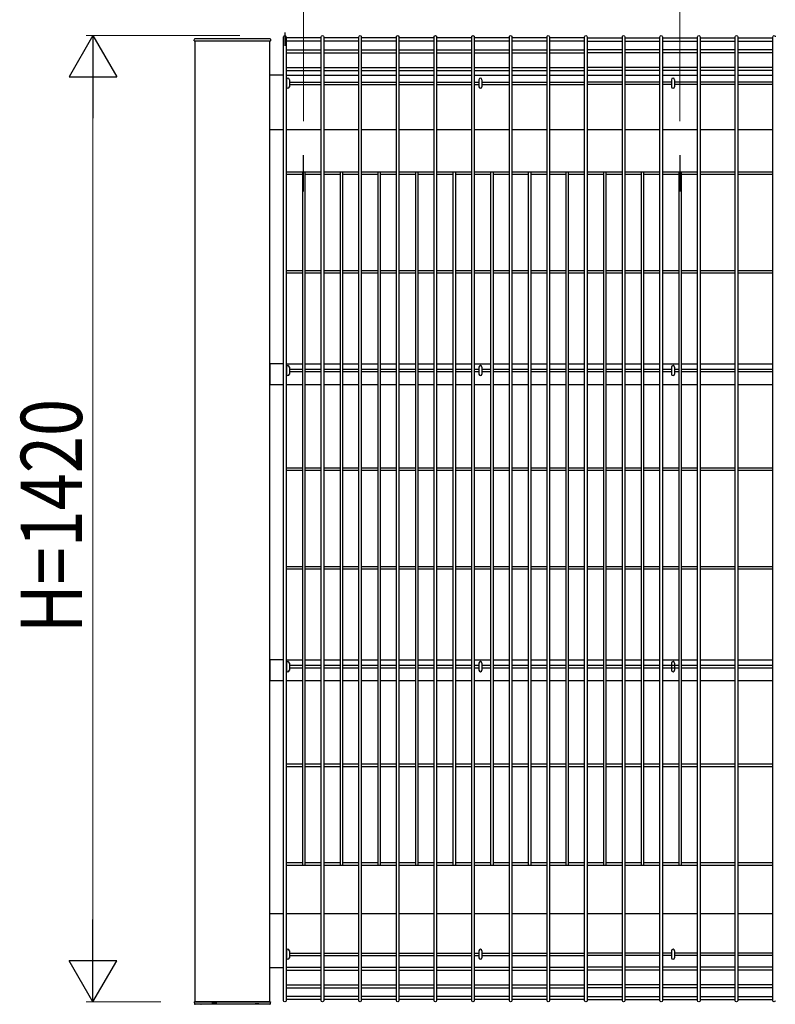
# Model space of a CAD drawing. Units: millimetres. Extents: x 50 to 1656, y 15 to 1159.
# Drawn here: x 1405 to 1516, y 602 to 746 of the extents above; entities that cross this region are included whole.
import ezdxf

# ---------------------------------------------------------------- set-up
doc = ezdxf.new("R2010")
doc.units = ezdxf.units.MM
for name, color, linetype, lineweight in [('YKK_13', 4, 'Continuous', 30), ('YKK_A1', 4, 'Continuous', 30), ('YKK_D', 6, 'Continuous', 13)]:
    doc.layers.add(name, color=color, linetype=linetype, lineweight=lineweight)
doc.styles.add('text-b', font='extslim2.shx', dxfattribs={"width": 0.8, "bigfont": 'extfont2.shx'})

msp = doc.modelspace()

# ---------------------------------------------------------------- linework, layer by layer
at = {"layer": 'YKK_13', "linetype": 'Continuous'}
for p, q in [((1444.43, 737.52), (1444.43, 736.48)), ((1444.87, 737.52), (1444.87, 736.48)), ((1472.73, 737.52), (1472.73, 736.48)), ((1473.17, 737.52), (1473.17, 736.48)), ((1501.03, 737.52), (1501.03, 736.48)), ((1501.47, 737.52), (1501.47, 736.48)), ((1444.43, 695.29), (1444.43, 694.25)), ((1444.87, 695.29), (1444.87, 694.25)), ((1472.73, 695.29), (1472.73, 694.25)), ((1473.17, 695.29), (1473.17, 694.25)), ((1501.03, 695.29), (1501.03, 694.25)), ((1501.47, 695.29), (1501.47, 694.25)), ((1444.43, 651.79), (1444.43, 650.75)), ((1444.87, 651.79), (1444.87, 650.75)), ((1472.73, 651.79), (1472.73, 650.75)), ((1473.17, 651.79), (1473.17, 650.75)), ((1501.03, 651.79), (1501.03, 650.75)), ((1501.47, 651.79), (1501.47, 650.75)), ((1444.43, 609.52), (1444.43, 608.48)), ((1444.87, 609.52), (1444.87, 608.48)), ((1472.73, 609.52), (1472.73, 608.48)), ((1473.17, 609.52), (1473.17, 608.48)), ((1501.03, 609.52), (1501.03, 608.48)), ((1501.47, 609.52), (1501.47, 608.48))]:
    msp.add_line(p, q, dxfattribs=at)
for centre, start, end in [((1444.65, 737.52), 0, 180), ((1444.65, 736.48), 180, 0), ((1472.95, 737.52), 0, 180), ((1472.95, 736.48), 180, 0), ((1501.25, 737.52), 0, 180), ((1501.25, 736.48), 180, 0), ((1444.65, 695.29), 0, 180), ((1472.95, 695.29), 0, 180), ((1501.25, 695.29), 0, 180), ((1444.65, 694.25), 180, 0), ((1472.95, 694.25), 180, 0), ((1501.25, 694.25), 180, 0), ((1444.65, 651.79), 0, 180), ((1472.95, 651.79), 0, 180), ((1501.25, 651.79), 0, 180), ((1444.65, 650.75), 180, 0), ((1472.95, 650.75), 180, 0), ((1501.25, 650.75), 180, 0), ((1444.65, 609.52), 0, 180), ((1472.95, 609.52), 0, 180), ((1501.25, 609.52), 0, 180), ((1444.65, 608.48), 180, 0), ((1472.95, 608.48), 180, 0), ((1501.25, 608.48), 180, 0)]:
    msp.add_arc(centre, 0.22, start, end, dxfattribs=at)
at = {"layer": 'YKK_A1', "linetype": 'Continuous'}
for p, q in [((1444.02, 602.17), (1444.02, 743.83)), ((1444.38, 743.83), (1444.38, 602.17)), ((1449.55, 602.17), (1449.55, 743.83)), ((1449.91, 743.83), (1449.91, 602.17)), ((1455.08, 602.17), (1455.08, 743.83)), ((1455.44, 743.83), (1455.44, 602.17)), ((1460.61, 602.17), (1460.61, 743.83)), ((1460.97, 743.83), (1460.97, 602.17)), ((1466.14, 602.17), (1466.14, 743.83)), ((1466.5, 743.83), (1466.5, 602.17)), ((1471.67, 602.17), (1471.67, 743.83)), ((1472.03, 743.83), (1472.03, 602.17)), ((1477.2, 602.17), (1477.2, 743.83)), ((1477.56, 743.83), (1477.56, 602.17)), ((1482.73, 602.17), (1482.73, 743.83)), ((1483.09, 743.83), (1483.09, 602.17)), ((1488.26, 602.17), (1488.26, 743.83)), ((1488.62, 743.83), (1488.62, 602.17)), ((1493.8, 602.17), (1493.8, 743.83)), ((1494.16, 743.83), (1494.16, 602.17)), ((1499.33, 602.17), (1499.33, 743.83)), ((1499.69, 743.83), (1499.69, 602.17)), ((1504.86, 602.17), (1504.86, 743.83)), ((1505.22, 743.83), (1505.22, 602.17)), ((1510.39, 602.17), (1510.39, 743.83)), ((1510.75, 743.83), (1510.75, 602.17)), ((1515.92, 602.17), (1515.92, 743.83)), ((1449.55, 743.65), (1444.38, 743.65)), ((1449.55, 743.2), (1444.38, 743.2)), ((1455.08, 743.65), (1449.91, 743.65)), ((1455.08, 743.2), (1449.91, 743.2)), ((1460.61, 743.65), (1455.44, 743.65)), ((1460.61, 743.2), (1455.44, 743.2)), ((1466.14, 743.65), (1460.97, 743.65)), ((1466.14, 743.2), (1460.97, 743.2)), ((1471.67, 743.65), (1466.5, 743.65)), ((1471.67, 743.2), (1466.5, 743.2)), ((1477.2, 743.65), (1472.03, 743.65)), ((1477.2, 743.2), (1472.03, 743.2)), ((1482.73, 743.65), (1477.56, 743.65)), ((1482.73, 743.2), (1477.56, 743.2)), ((1488.26, 743.65), (1483.09, 743.65)), ((1488.26, 743.2), (1483.09, 743.2)), ((1488.62, 743.65), (1493.8, 743.65)), ((1488.62, 743.2), (1493.8, 743.2)), ((1494.16, 743.65), (1499.33, 743.65)), ((1494.16, 743.2), (1499.33, 743.2)), ((1499.69, 743.65), (1504.86, 743.65)), ((1499.69, 743.2), (1504.86, 743.2)), ((1505.22, 743.65), (1510.39, 743.65)), ((1505.22, 743.2), (1510.39, 743.2)), ((1510.75, 743.65), (1515.92, 743.65)), ((1510.75, 743.2), (1515.92, 743.2)), ((1444.38, 741.93), (1449.55, 741.93)), ((1444.38, 741.48), (1449.55, 741.48)), ((1449.91, 741.93), (1455.08, 741.93)), ((1449.91, 741.48), (1455.08, 741.48)), ((1455.44, 741.93), (1460.61, 741.93)), ((1455.44, 741.48), (1460.61, 741.48)), ((1460.97, 741.93), (1466.14, 741.93)), ((1460.97, 741.48), (1466.14, 741.48)), ((1466.5, 741.93), (1471.67, 741.93)), ((1466.5, 741.48), (1471.67, 741.48)), ((1472.03, 741.93), (1477.2, 741.93)), ((1472.03, 741.48), (1477.2, 741.48)), ((1477.56, 741.93), (1482.73, 741.93)), ((1477.56, 741.48), (1482.73, 741.48)), ((1483.09, 741.93), (1488.26, 741.93)), ((1483.09, 741.48), (1488.26, 741.48)), ((1493.8, 741.93), (1488.62, 741.93)), ((1493.8, 741.48), (1488.62, 741.48)), ((1499.33, 741.93), (1494.16, 741.93)), ((1499.33, 741.48), (1494.16, 741.48)), ((1504.86, 741.93), (1499.69, 741.93)), ((1504.86, 741.48), (1499.69, 741.48)), ((1510.39, 741.93), (1505.22, 741.93)), ((1510.39, 741.48), (1505.22, 741.48)), ((1515.92, 741.93), (1510.75, 741.93)), ((1515.92, 741.48), (1510.75, 741.48)), ((1444.38, 739.32), (1449.55, 739.32)), ((1444.38, 738.87), (1449.55, 738.87)), ((1449.91, 739.32), (1455.08, 739.32)), ((1449.91, 738.87), (1455.08, 738.87)), ((1455.44, 739.32), (1460.61, 739.32)), ((1455.44, 738.87), (1460.61, 738.87)), ((1460.97, 739.32), (1466.14, 739.32)), ((1460.97, 738.87), (1466.14, 738.87)), ((1466.5, 739.32), (1471.67, 739.32)), ((1466.5, 738.87), (1471.67, 738.87)), ((1472.03, 739.32), (1477.2, 739.32)), ((1472.03, 738.87), (1477.2, 738.87)), ((1477.56, 739.32), (1482.73, 739.32)), ((1477.56, 738.87), (1482.73, 738.87)), ((1483.09, 739.32), (1488.26, 739.32)), ((1483.09, 738.87), (1488.26, 738.87)), ((1493.8, 739.32), (1488.62, 739.32)), ((1493.8, 738.87), (1488.62, 738.87)), ((1499.33, 739.32), (1494.16, 739.32)), ((1499.33, 738.87), (1494.16, 738.87)), ((1504.86, 739.32), (1499.69, 739.32)), ((1504.86, 738.87), (1499.69, 738.87)), ((1510.39, 739.32), (1505.22, 739.32)), ((1510.39, 738.87), (1505.22, 738.87)), ((1515.92, 739.32), (1510.75, 739.32)), ((1515.92, 738.87), (1510.75, 738.87)), ((1444.38, 737.18), (1444.43, 737.18)), ((1444.38, 736.82), (1444.43, 736.82)), ((1444.87, 737.18), (1449.55, 737.18)), ((1444.87, 736.82), (1449.55, 736.82)), ((1449.91, 737.18), (1455.08, 737.18)), ((1449.91, 736.82), (1455.08, 736.82)), ((1455.44, 737.18), (1460.61, 737.18)), ((1455.44, 736.82), (1460.61, 736.82)), ((1460.97, 737.18), (1466.14, 737.18)), ((1460.97, 736.82), (1466.14, 736.82)), ((1466.5, 737.18), (1471.67, 737.18)), ((1466.5, 736.82), (1471.67, 736.82)), ((1472.03, 737.18), (1472.73, 737.18)), ((1472.03, 736.82), (1472.73, 736.82)), ((1473.17, 737.18), (1477.2, 737.18)), ((1473.17, 736.82), (1477.2, 736.82)), ((1477.56, 737.18), (1482.73, 737.18)), ((1477.56, 736.82), (1482.73, 736.82)), ((1483.09, 737.18), (1488.26, 737.18)), ((1483.09, 736.82), (1488.26, 736.82)), ((1493.8, 737.18), (1488.62, 737.18)), ((1493.8, 736.82), (1488.62, 736.82)), ((1499.33, 737.18), (1494.16, 737.18)), ((1499.33, 736.82), (1494.16, 736.82)), ((1501.03, 737.18), (1499.69, 737.18)), ((1501.03, 736.82), (1499.69, 736.82)), ((1504.86, 737.18), (1501.47, 737.18)), ((1504.86, 736.82), (1501.47, 736.82)), ((1510.39, 737.18), (1505.22, 737.18)), ((1510.39, 736.82), (1505.22, 736.82)), ((1515.92, 737.18), (1510.75, 737.18)), ((1515.92, 736.82), (1510.75, 736.82)), ((1446.97, 721.07), (1446.97, 726.43)), ((1502.27, 726.43), (1502.27, 721.07)), ((1449.55, 723.93), (1444.38, 723.93)), ((1446.79, 723.57), (1444.38, 723.57)), ((1446.79, 723.93), (1446.79, 622.07)), ((1447.15, 723.93), (1447.15, 622.07)), ((1449.55, 723.57), (1447.15, 723.57)), ((1455.08, 723.93), (1449.91, 723.93)), ((1452.32, 723.57), (1449.91, 723.57)), ((1452.32, 723.93), (1452.32, 622.07)), ((1452.68, 723.93), (1452.68, 622.07)), ((1455.08, 723.57), (1452.68, 723.57)), ((1460.61, 723.93), (1455.44, 723.93)), ((1457.85, 723.57), (1455.44, 723.57)), ((1457.85, 723.93), (1457.85, 622.07)), ((1458.21, 723.93), (1458.21, 622.07)), ((1460.61, 723.57), (1458.21, 723.57)), ((1466.14, 723.93), (1460.97, 723.93)), ((1463.38, 723.57), (1460.97, 723.57)), ((1463.38, 723.93), (1463.38, 622.07)), ((1463.74, 723.93), (1463.74, 622.07)), ((1466.14, 723.57), (1463.74, 723.57)), ((1471.67, 723.93), (1466.5, 723.93)), ((1468.91, 723.57), (1466.5, 723.57)), ((1468.91, 723.93), (1468.91, 622.07)), ((1469.27, 723.93), (1469.27, 622.07)), ((1471.67, 723.57), (1469.27, 723.57)), ((1477.2, 723.93), (1472.03, 723.93)), ((1474.44, 723.57), (1472.03, 723.57)), ((1474.44, 723.93), (1474.44, 622.07)), ((1474.8, 723.93), (1474.8, 622.07)), ((1477.2, 723.57), (1474.8, 723.57)), ((1482.73, 723.93), (1477.56, 723.93)), ((1479.97, 723.57), (1477.56, 723.57)), ((1479.97, 723.93), (1479.97, 622.07)), ((1480.33, 723.93), (1480.33, 622.07)), ((1482.73, 723.57), (1480.33, 723.57)), ((1488.26, 723.93), (1483.09, 723.93)), ((1485.5, 723.57), (1483.09, 723.57)), ((1485.5, 723.93), (1485.5, 622.07)), ((1485.86, 723.93), (1485.86, 622.07)), ((1488.26, 723.57), (1485.86, 723.57)), ((1493.8, 723.93), (1488.62, 723.93)), ((1491.03, 723.57), (1488.62, 723.57)), ((1491.03, 723.93), (1491.03, 622.07)), ((1491.39, 723.93), (1491.39, 622.07)), ((1493.8, 723.57), (1491.39, 723.57)), ((1499.33, 723.93), (1494.16, 723.93)), ((1496.56, 723.57), (1494.16, 723.57)), ((1496.56, 723.93), (1496.56, 622.07)), ((1496.92, 723.93), (1496.92, 622.07)), ((1499.33, 723.57), (1496.92, 723.57)), ((1504.86, 723.93), (1499.69, 723.93)), ((1502.09, 723.57), (1499.69, 723.57)), ((1502.09, 723.93), (1502.09, 622.07)), ((1502.45, 723.93), (1502.45, 622.07)), ((1504.86, 723.57), (1502.45, 723.57)), ((1510.39, 723.93), (1505.22, 723.93)), ((1510.39, 723.57), (1505.22, 723.57)), ((1515.92, 723.93), (1510.75, 723.93)), ((1515.92, 723.57), (1510.75, 723.57)), ((1446.79, 709.43), (1444.38, 709.43)), ((1446.79, 709.07), (1444.38, 709.07)), ((1449.55, 709.43), (1447.15, 709.43)), ((1449.55, 709.07), (1447.15, 709.07)), ((1452.32, 709.43), (1449.91, 709.43)), ((1452.32, 709.07), (1449.91, 709.07)), ((1455.08, 709.43), (1452.68, 709.43)), ((1455.08, 709.07), (1452.68, 709.07)), ((1457.85, 709.43), (1455.44, 709.43)), ((1457.85, 709.07), (1455.44, 709.07)), ((1460.61, 709.43), (1458.21, 709.43)), ((1460.61, 709.07), (1458.21, 709.07)), ((1463.38, 709.43), (1460.97, 709.43)), ((1463.38, 709.07), (1460.97, 709.07)), ((1466.14, 709.43), (1463.74, 709.43)), ((1466.14, 709.07), (1463.74, 709.07)), ((1468.91, 709.43), (1466.5, 709.43)), ((1468.91, 709.07), (1466.5, 709.07)), ((1471.67, 709.43), (1469.27, 709.43)), ((1471.67, 709.07), (1469.27, 709.07)), ((1474.44, 709.43), (1472.03, 709.43)), ((1474.44, 709.07), (1472.03, 709.07)), ((1477.2, 709.43), (1474.8, 709.43)), ((1477.2, 709.07), (1474.8, 709.07)), ((1479.97, 709.43), (1477.56, 709.43)), ((1479.97, 709.07), (1477.56, 709.07)), ((1482.73, 709.43), (1480.33, 709.43)), ((1482.73, 709.07), (1480.33, 709.07)), ((1485.5, 709.43), (1483.09, 709.43)), ((1485.5, 709.07), (1483.09, 709.07)), ((1488.26, 709.43), (1485.86, 709.43)), ((1488.26, 709.07), (1485.86, 709.07)), ((1491.03, 709.43), (1488.62, 709.43)), ((1491.03, 709.07), (1488.62, 709.07)), ((1493.8, 709.43), (1491.39, 709.43)), ((1493.8, 709.07), (1491.39, 709.07)), ((1496.56, 709.43), (1494.16, 709.43)), ((1496.56, 709.07), (1494.16, 709.07)), ((1499.33, 709.43), (1496.92, 709.43)), ((1499.33, 709.07), (1496.92, 709.07)), ((1502.09, 709.43), (1499.69, 709.43)), ((1502.09, 709.07), (1499.69, 709.07)), ((1504.86, 709.43), (1502.45, 709.43)), ((1504.86, 709.07), (1502.45, 709.07)), ((1510.39, 709.43), (1505.22, 709.43)), ((1510.39, 709.07), (1505.22, 709.07)), ((1515.92, 709.43), (1510.75, 709.43)), ((1515.92, 709.07), (1510.75, 709.07)), ((1444.43, 694.93), (1444.38, 694.93)), ((1444.43, 694.57), (1444.38, 694.57)), ((1446.79, 694.93), (1444.87, 694.93)), ((1446.79, 694.57), (1444.87, 694.57)), ((1449.55, 694.93), (1447.15, 694.93)), ((1449.55, 694.57), (1447.15, 694.57)), ((1452.32, 694.93), (1449.91, 694.93)), ((1452.32, 694.57), (1449.91, 694.57)), ((1455.08, 694.93), (1452.68, 694.93)), ((1455.08, 694.57), (1452.68, 694.57)), ((1457.85, 694.93), (1455.44, 694.93)), ((1457.85, 694.57), (1455.44, 694.57)), ((1460.61, 694.93), (1458.21, 694.93)), ((1460.61, 694.57), (1458.21, 694.57)), ((1463.38, 694.93), (1460.97, 694.93)), ((1463.38, 694.57), (1460.97, 694.57)), ((1466.14, 694.93), (1463.74, 694.93)), ((1466.14, 694.57), (1463.74, 694.57)), ((1468.91, 694.93), (1466.5, 694.93)), ((1468.91, 694.57), (1466.5, 694.57)), ((1471.67, 694.93), (1469.27, 694.93)), ((1471.67, 694.57), (1469.27, 694.57)), ((1472.73, 694.93), (1472.03, 694.93)), ((1472.73, 694.57), (1472.03, 694.57)), ((1474.44, 694.93), (1473.17, 694.93)), ((1474.44, 694.57), (1473.17, 694.57)), ((1477.2, 694.93), (1474.8, 694.93)), ((1477.2, 694.57), (1474.8, 694.57)), ((1479.97, 694.93), (1477.56, 694.93)), ((1479.97, 694.57), (1477.56, 694.57)), ((1482.73, 694.93), (1480.33, 694.93)), ((1482.73, 694.57), (1480.33, 694.57)), ((1485.5, 694.93), (1483.09, 694.93)), ((1485.5, 694.57), (1483.09, 694.57)), ((1488.26, 694.93), (1485.86, 694.93)), ((1488.26, 694.57), (1485.86, 694.57)), ((1491.03, 694.93), (1488.62, 694.93)), ((1491.03, 694.57), (1488.62, 694.57)), ((1493.8, 694.93), (1491.39, 694.93)), ((1493.8, 694.57), (1491.39, 694.57)), ((1496.56, 694.93), (1494.16, 694.93)), ((1496.56, 694.57), (1494.16, 694.57)), ((1499.33, 694.93), (1496.92, 694.93)), ((1499.33, 694.57), (1496.92, 694.57)), ((1501.03, 694.93), (1499.69, 694.93)), ((1501.03, 694.57), (1499.69, 694.57)), ((1502.09, 694.93), (1501.47, 694.93)), ((1502.09, 694.57), (1501.47, 694.57)), ((1504.86, 694.93), (1502.45, 694.93)), ((1504.86, 694.57), (1502.45, 694.57)), ((1510.39, 694.93), (1505.22, 694.93)), ((1510.39, 694.57), (1505.22, 694.57)), ((1515.92, 694.93), (1510.75, 694.93)), ((1515.92, 694.57), (1510.75, 694.57)), ((1446.79, 680.43), (1444.38, 680.43)), ((1446.79, 680.07), (1444.38, 680.07)), ((1449.55, 680.43), (1447.15, 680.43)), ((1449.55, 680.07), (1447.15, 680.07)), ((1452.32, 680.43), (1449.91, 680.43)), ((1452.32, 680.07), (1449.91, 680.07)), ((1455.08, 680.43), (1452.68, 680.43)), ((1455.08, 680.07), (1452.68, 680.07)), ((1457.85, 680.43), (1455.44, 680.43)), ((1457.85, 680.07), (1455.44, 680.07)), ((1460.61, 680.43), (1458.21, 680.43)), ((1460.61, 680.07), (1458.21, 680.07)), ((1463.38, 680.43), (1460.97, 680.43)), ((1463.38, 680.07), (1460.97, 680.07)), ((1466.14, 680.43), (1463.74, 680.43)), ((1466.14, 680.07), (1463.74, 680.07)), ((1468.91, 680.43), (1466.5, 680.43)), ((1468.91, 680.07), (1466.5, 680.07)), ((1471.67, 680.43), (1469.27, 680.43)), ((1471.67, 680.07), (1469.27, 680.07)), ((1474.44, 680.43), (1472.03, 680.43)), ((1474.44, 680.07), (1472.03, 680.07)), ((1477.2, 680.43), (1474.8, 680.43)), ((1477.2, 680.07), (1474.8, 680.07)), ((1479.97, 680.43), (1477.56, 680.43)), ((1479.97, 680.07), (1477.56, 680.07)), ((1482.73, 680.43), (1480.33, 680.43)), ((1482.73, 680.07), (1480.33, 680.07)), ((1485.5, 680.43), (1483.09, 680.43)), ((1485.5, 680.07), (1483.09, 680.07)), ((1488.26, 680.43), (1485.86, 680.43)), ((1488.26, 680.07), (1485.86, 680.07)), ((1491.03, 680.43), (1488.62, 680.43)), ((1491.03, 680.07), (1488.62, 680.07)), ((1493.8, 680.43), (1491.39, 680.43)), ((1493.8, 680.07), (1491.39, 680.07)), ((1496.56, 680.43), (1494.16, 680.43)), ((1496.56, 680.07), (1494.16, 680.07)), ((1499.33, 680.43), (1496.92, 680.43)), ((1499.33, 680.07), (1496.92, 680.07)), ((1502.09, 680.43), (1499.69, 680.43)), ((1502.09, 680.07), (1499.69, 680.07)), ((1504.86, 680.43), (1502.45, 680.43)), ((1504.86, 680.07), (1502.45, 680.07)), ((1510.39, 680.43), (1505.22, 680.43)), ((1510.39, 680.07), (1505.22, 680.07)), ((1515.92, 680.43), (1510.75, 680.43)), ((1515.92, 680.07), (1510.75, 680.07)), ((1446.79, 665.93), (1444.38, 665.93)), ((1449.55, 665.93), (1447.15, 665.93)), ((1452.32, 665.93), (1449.91, 665.93)), ((1455.08, 665.93), (1452.68, 665.93)), ((1457.85, 665.93), (1455.44, 665.93)), ((1460.61, 665.93), (1458.21, 665.93)), ((1463.38, 665.93), (1460.97, 665.93)), ((1466.14, 665.93), (1463.74, 665.93)), ((1468.91, 665.93), (1466.5, 665.93)), ((1471.67, 665.93), (1469.27, 665.93)), ((1474.44, 665.93), (1472.03, 665.93)), ((1477.2, 665.93), (1474.8, 665.93)), ((1479.97, 665.93), (1477.56, 665.93)), ((1482.73, 665.93), (1480.33, 665.93)), ((1485.5, 665.93), (1483.09, 665.93)), ((1488.26, 665.93), (1485.86, 665.93)), ((1491.03, 665.93), (1488.62, 665.93)), ((1493.8, 665.93), (1491.39, 665.93)), ((1496.56, 665.93), (1494.16, 665.93)), ((1499.33, 665.93), (1496.92, 665.93)), ((1502.09, 665.93), (1499.69, 665.93)), ((1504.86, 665.93), (1502.45, 665.93)), ((1510.39, 665.93), (1505.22, 665.93)), ((1515.92, 665.93), (1510.75, 665.93)), ((1446.79, 665.57), (1444.38, 665.57)), ((1449.55, 665.57), (1447.15, 665.57)), ((1452.32, 665.57), (1449.91, 665.57)), ((1455.08, 665.57), (1452.68, 665.57)), ((1457.85, 665.57), (1455.44, 665.57)), ((1460.61, 665.57), (1458.21, 665.57)), ((1463.38, 665.57), (1460.97, 665.57)), ((1466.14, 665.57), (1463.74, 665.57)), ((1468.91, 665.57), (1466.5, 665.57)), ((1471.67, 665.57), (1469.27, 665.57)), ((1474.44, 665.57), (1472.03, 665.57)), ((1477.2, 665.57), (1474.8, 665.57)), ((1479.97, 665.57), (1477.56, 665.57)), ((1482.73, 665.57), (1480.33, 665.57)), ((1485.5, 665.57), (1483.09, 665.57)), ((1488.26, 665.57), (1485.86, 665.57)), ((1491.03, 665.57), (1488.62, 665.57)), ((1493.8, 665.57), (1491.39, 665.57)), ((1496.56, 665.57), (1494.16, 665.57)), ((1499.33, 665.57), (1496.92, 665.57)), ((1502.09, 665.57), (1499.69, 665.57)), ((1504.86, 665.57), (1502.45, 665.57)), ((1510.39, 665.57), (1505.22, 665.57)), ((1515.92, 665.57), (1510.75, 665.57)), ((1444.43, 651.43), (1444.38, 651.43)), ((1446.79, 651.43), (1444.87, 651.43)), ((1449.55, 651.43), (1447.15, 651.43)), ((1452.32, 651.43), (1449.91, 651.43)), ((1455.08, 651.43), (1452.68, 651.43)), ((1457.85, 651.43), (1455.44, 651.43)), ((1460.61, 651.43), (1458.21, 651.43)), ((1463.38, 651.43), (1460.97, 651.43)), ((1466.14, 651.43), (1463.74, 651.43)), ((1468.91, 651.43), (1466.5, 651.43)), ((1471.67, 651.43), (1469.27, 651.43)), ((1472.73, 651.43), (1472.03, 651.43)), ((1474.44, 651.43), (1473.17, 651.43)), ((1477.2, 651.43), (1474.8, 651.43)), ((1479.97, 651.43), (1477.56, 651.43)), ((1482.73, 651.43), (1480.33, 651.43)), ((1485.5, 651.43), (1483.09, 651.43)), ((1488.26, 651.43), (1485.86, 651.43)), ((1491.03, 651.43), (1488.62, 651.43)), ((1493.8, 651.43), (1491.39, 651.43)), ((1496.56, 651.43), (1494.16, 651.43)), ((1499.33, 651.43), (1496.92, 651.43)), ((1502.09, 651.43), (1499.69, 651.43)), ((1504.86, 651.43), (1502.45, 651.43)), ((1510.39, 651.43), (1505.22, 651.43)), ((1515.92, 651.43), (1510.75, 651.43)), ((1444.43, 651.07), (1444.38, 651.07)), ((1446.79, 651.07), (1444.87, 651.07)), ((1449.55, 651.07), (1447.15, 651.07)), ((1452.32, 651.07), (1449.91, 651.07)), ((1455.08, 651.07), (1452.68, 651.07)), ((1457.85, 651.07), (1455.44, 651.07)), ((1460.61, 651.07), (1458.21, 651.07)), ((1463.38, 651.07), (1460.97, 651.07)), ((1466.14, 651.07), (1463.74, 651.07)), ((1468.91, 651.07), (1466.5, 651.07)), ((1471.67, 651.07), (1469.27, 651.07)), ((1472.73, 651.07), (1472.03, 651.07)), ((1474.44, 651.07), (1473.17, 651.07)), ((1477.2, 651.07), (1474.8, 651.07)), ((1479.97, 651.07), (1477.56, 651.07)), ((1482.73, 651.07), (1480.33, 651.07)), ((1485.5, 651.07), (1483.09, 651.07)), ((1488.26, 651.07), (1485.86, 651.07)), ((1491.03, 651.07), (1488.62, 651.07)), ((1493.8, 651.07), (1491.39, 651.07)), ((1496.56, 651.07), (1494.16, 651.07)), ((1499.33, 651.07), (1496.92, 651.07)), ((1502.09, 651.07), (1499.69, 651.07)), ((1504.86, 651.07), (1502.45, 651.07)), ((1510.39, 651.07), (1505.22, 651.07)), ((1515.92, 651.07), (1510.75, 651.07)), ((1446.79, 636.93), (1444.38, 636.93)), ((1449.55, 636.93), (1447.15, 636.93)), ((1452.32, 636.93), (1449.91, 636.93)), ((1455.08, 636.93), (1452.68, 636.93)), ((1457.85, 636.93), (1455.44, 636.93)), ((1460.61, 636.93), (1458.21, 636.93)), ((1463.38, 636.93), (1460.97, 636.93)), ((1466.14, 636.93), (1463.74, 636.93)), ((1468.91, 636.93), (1466.5, 636.93)), ((1471.67, 636.93), (1469.27, 636.93)), ((1474.44, 636.93), (1472.03, 636.93)), ((1477.2, 636.93), (1474.8, 636.93)), ((1479.97, 636.93), (1477.56, 636.93)), ((1482.73, 636.93), (1480.33, 636.93)), ((1485.5, 636.93), (1483.09, 636.93)), ((1488.26, 636.93), (1485.86, 636.93)), ((1491.03, 636.93), (1488.62, 636.93)), ((1493.8, 636.93), (1491.39, 636.93)), ((1496.56, 636.93), (1494.16, 636.93)), ((1499.33, 636.93), (1496.92, 636.93)), ((1502.09, 636.93), (1499.69, 636.93)), ((1504.86, 636.93), (1502.45, 636.93)), ((1510.39, 636.93), (1505.22, 636.93)), ((1515.92, 636.93), (1510.75, 636.93)), ((1446.79, 636.57), (1444.38, 636.57)), ((1449.55, 636.57), (1447.15, 636.57)), ((1452.32, 636.57), (1449.91, 636.57)), ((1455.08, 636.57), (1452.68, 636.57)), ((1457.85, 636.57), (1455.44, 636.57)), ((1460.61, 636.57), (1458.21, 636.57)), ((1463.38, 636.57), (1460.97, 636.57)), ((1466.14, 636.57), (1463.74, 636.57)), ((1468.91, 636.57), (1466.5, 636.57)), ((1471.67, 636.57), (1469.27, 636.57)), ((1474.44, 636.57), (1472.03, 636.57)), ((1477.2, 636.57), (1474.8, 636.57)), ((1479.97, 636.57), (1477.56, 636.57)), ((1482.73, 636.57), (1480.33, 636.57)), ((1485.5, 636.57), (1483.09, 636.57)), ((1488.26, 636.57), (1485.86, 636.57)), ((1491.03, 636.57), (1488.62, 636.57)), ((1493.8, 636.57), (1491.39, 636.57)), ((1496.56, 636.57), (1494.16, 636.57)), ((1499.33, 636.57), (1496.92, 636.57)), ((1502.09, 636.57), (1499.69, 636.57)), ((1504.86, 636.57), (1502.45, 636.57)), ((1510.39, 636.57), (1505.22, 636.57)), ((1515.92, 636.57), (1510.75, 636.57)), ((1446.79, 622.43), (1444.38, 622.43)), ((1449.55, 622.43), (1447.15, 622.43)), ((1452.32, 622.43), (1449.91, 622.43)), ((1455.08, 622.43), (1452.68, 622.43)), ((1457.85, 622.43), (1455.44, 622.43)), ((1460.61, 622.43), (1458.21, 622.43)), ((1463.38, 622.43), (1460.97, 622.43)), ((1466.14, 622.43), (1463.74, 622.43)), ((1468.91, 622.43), (1466.5, 622.43)), ((1471.67, 622.43), (1469.27, 622.43)), ((1474.44, 622.43), (1472.03, 622.43)), ((1477.2, 622.43), (1474.8, 622.43)), ((1479.97, 622.43), (1477.56, 622.43)), ((1482.73, 622.43), (1480.33, 622.43)), ((1485.5, 622.43), (1483.09, 622.43)), ((1488.26, 622.43), (1485.86, 622.43)), ((1491.03, 622.43), (1488.62, 622.43)), ((1493.8, 622.43), (1491.39, 622.43)), ((1496.56, 622.43), (1494.16, 622.43)), ((1499.33, 622.43), (1496.92, 622.43)), ((1502.09, 622.43), (1499.69, 622.43)), ((1504.86, 622.43), (1502.45, 622.43)), ((1510.39, 622.43), (1505.22, 622.43)), ((1515.92, 622.43), (1510.75, 622.43)), ((1449.55, 622.07), (1444.38, 622.07)), ((1455.08, 622.07), (1449.91, 622.07)), ((1460.61, 622.07), (1455.44, 622.07)), ((1466.14, 622.07), (1460.97, 622.07)), ((1471.67, 622.07), (1466.5, 622.07)), ((1477.2, 622.07), (1472.03, 622.07)), ((1482.73, 622.07), (1477.56, 622.07)), ((1488.26, 622.07), (1483.09, 622.07)), ((1493.8, 622.07), (1488.62, 622.07)), ((1499.33, 622.07), (1494.16, 622.07)), ((1504.86, 622.07), (1499.69, 622.07)), ((1510.39, 622.07), (1505.22, 622.07)), ((1515.92, 622.07), (1510.75, 622.07)), ((1444.38, 609.18), (1444.43, 609.18)), ((1444.87, 609.18), (1449.55, 609.18)), ((1449.91, 609.18), (1455.08, 609.18)), ((1455.44, 609.18), (1460.61, 609.18)), ((1460.97, 609.18), (1466.14, 609.18)), ((1466.5, 609.18), (1471.67, 609.18)), ((1472.03, 609.18), (1472.73, 609.18)), ((1473.17, 609.18), (1477.2, 609.18)), ((1477.56, 609.18), (1482.73, 609.18)), ((1483.09, 609.18), (1488.26, 609.18)), ((1493.8, 609.18), (1488.62, 609.18)), ((1499.33, 609.18), (1494.16, 609.18)), ((1501.03, 609.18), (1499.69, 609.18)), ((1504.86, 609.18), (1501.47, 609.18)), ((1510.39, 609.18), (1505.22, 609.18)), ((1515.92, 609.18), (1510.75, 609.18)), ((1444.38, 608.82), (1444.43, 608.82)), ((1444.87, 608.82), (1449.55, 608.82)), ((1449.91, 608.82), (1455.08, 608.82)), ((1455.44, 608.82), (1460.61, 608.82)), ((1460.97, 608.82), (1466.14, 608.82)), ((1466.5, 608.82), (1471.67, 608.82)), ((1472.03, 608.82), (1472.73, 608.82)), ((1473.17, 608.82), (1477.2, 608.82)), ((1477.56, 608.82), (1482.73, 608.82)), ((1483.09, 608.82), (1488.26, 608.82)), ((1493.8, 608.82), (1488.62, 608.82)), ((1499.33, 608.82), (1494.16, 608.82)), ((1501.03, 608.82), (1499.69, 608.82)), ((1504.86, 608.82), (1501.47, 608.82)), ((1510.39, 608.82), (1505.22, 608.82)), ((1515.92, 608.82), (1510.75, 608.82)), ((1444.38, 607.13), (1449.55, 607.13)), ((1444.38, 606.68), (1449.55, 606.68)), ((1449.91, 607.13), (1455.08, 607.13)), ((1449.91, 606.68), (1455.08, 606.68)), ((1455.44, 607.13), (1460.61, 607.13)), ((1455.44, 606.68), (1460.61, 606.68)), ((1460.97, 607.13), (1466.14, 607.13)), ((1460.97, 606.68), (1466.14, 606.68)), ((1466.5, 607.13), (1471.67, 607.13)), ((1466.5, 606.68), (1471.67, 606.68)), ((1472.03, 607.13), (1477.2, 607.13)), ((1472.03, 606.68), (1477.2, 606.68)), ((1477.56, 607.13), (1482.73, 607.13)), ((1477.56, 606.68), (1482.73, 606.68)), ((1483.09, 607.13), (1488.26, 607.13)), ((1483.09, 606.68), (1488.26, 606.68)), ((1493.8, 607.13), (1488.62, 607.13)), ((1493.8, 606.68), (1488.62, 606.68)), ((1499.33, 607.13), (1494.16, 607.13)), ((1499.33, 606.68), (1494.16, 606.68)), ((1504.86, 607.13), (1499.69, 607.13)), ((1504.86, 606.68), (1499.69, 606.68)), ((1510.39, 607.13), (1505.22, 607.13)), ((1510.39, 606.68), (1505.22, 606.68)), ((1515.92, 607.13), (1510.75, 607.13)), ((1515.92, 606.68), (1510.75, 606.68)), ((1444.38, 604.52), (1449.55, 604.52)), ((1444.38, 604.07), (1449.55, 604.07)), ((1449.91, 604.52), (1455.08, 604.52)), ((1449.91, 604.07), (1455.08, 604.07)), ((1455.44, 604.52), (1460.61, 604.52)), ((1455.44, 604.07), (1460.61, 604.07)), ((1460.97, 604.52), (1466.14, 604.52)), ((1460.97, 604.07), (1466.14, 604.07)), ((1466.5, 604.52), (1471.67, 604.52)), ((1466.5, 604.07), (1471.67, 604.07)), ((1472.03, 604.52), (1477.2, 604.52)), ((1472.03, 604.07), (1477.2, 604.07)), ((1477.56, 604.52), (1482.73, 604.52)), ((1477.56, 604.07), (1482.73, 604.07)), ((1483.09, 604.52), (1488.26, 604.52)), ((1483.09, 604.07), (1488.26, 604.07)), ((1493.8, 604.52), (1488.62, 604.52)), ((1493.8, 604.07), (1488.62, 604.07)), ((1499.33, 604.52), (1494.16, 604.52)), ((1499.33, 604.07), (1494.16, 604.07)), ((1504.86, 604.52), (1499.69, 604.52)), ((1504.86, 604.07), (1499.69, 604.07)), ((1510.39, 604.52), (1505.22, 604.52)), ((1510.39, 604.07), (1505.22, 604.07)), ((1515.92, 604.52), (1510.75, 604.52)), ((1515.92, 604.07), (1510.75, 604.07)), ((1449.55, 602.8), (1444.38, 602.8)), ((1449.55, 602.35), (1444.38, 602.35)), ((1455.08, 602.8), (1449.91, 602.8)), ((1455.08, 602.35), (1449.91, 602.35)), ((1460.61, 602.8), (1455.44, 602.8)), ((1460.61, 602.35), (1455.44, 602.35)), ((1466.14, 602.8), (1460.97, 602.8)), ((1466.14, 602.35), (1460.97, 602.35)), ((1471.67, 602.8), (1466.5, 602.8)), ((1471.67, 602.35), (1466.5, 602.35)), ((1477.2, 602.8), (1472.03, 602.8)), ((1477.2, 602.35), (1472.03, 602.35)), ((1482.73, 602.8), (1477.56, 602.8)), ((1482.73, 602.35), (1477.56, 602.35)), ((1488.26, 602.8), (1483.09, 602.8)), ((1488.26, 602.35), (1483.09, 602.35)), ((1488.62, 602.8), (1493.8, 602.8)), ((1488.62, 602.35), (1493.8, 602.35)), ((1494.16, 602.8), (1499.33, 602.8)), ((1494.16, 602.35), (1499.33, 602.35)), ((1499.69, 602.8), (1504.86, 602.8)), ((1499.69, 602.35), (1504.86, 602.35)), ((1505.22, 602.8), (1510.39, 602.8)), ((1505.22, 602.35), (1510.39, 602.35)), ((1510.75, 602.8), (1515.92, 602.8)), ((1510.75, 602.35), (1515.92, 602.35))]:
    msp.add_line(p, q, dxfattribs=at)
at = {"layer": 'YKK_A1'}
for p, q in [((1444.2, 744.48), (1444.2, 742.52)), ((1430.9, 743.26), (1430.91, 743.46)), ((1430.9, 743.25), (1430.9, 743.26)), ((1431, 743.2), (1430.95, 743.2)), ((1430.95, 743.2), (1430.95, 743.2)), ((1442, 743.2), (1431, 743.2)), ((1442, 743.2), (1431, 743.2)), ((1431, 743.2), (1431, 602)), ((1441.99, 743.55), (1431.01, 743.55)), ((1442.05, 743.2), (1442, 743.2)), ((1442, 602), (1442, 743.2)), ((1442.05, 743.2), (1442.05, 743.2)), ((1442.09, 743.46), (1442.1, 743.26)), ((1442.1, 743.26), (1442.1, 743.25)), ((1444.02, 738.2), (1442, 738.2)), ((1444.38, 738.2), (1449.55, 738.2)), ((1449.91, 738.2), (1455.08, 738.2)), ((1455.44, 738.2), (1460.61, 738.2)), ((1460.97, 738.2), (1466.14, 738.2)), ((1466.5, 738.2), (1471.67, 738.2)), ((1472.03, 738.2), (1477.2, 738.2)), ((1477.56, 738.2), (1482.73, 738.2)), ((1483.09, 738.2), (1488.26, 738.2)), ((1488.62, 738.2), (1493.8, 738.2)), ((1494.16, 738.2), (1499.33, 738.2)), ((1499.69, 738.2), (1504.86, 738.2)), ((1505.22, 738.2), (1510.39, 738.2)), ((1510.75, 738.2), (1515.92, 738.2)), ((1442, 730.2), (1444.02, 730.2)), ((1444.38, 730.2), (1449.55, 730.2)), ((1449.91, 730.2), (1455.08, 730.2)), ((1455.44, 730.2), (1460.61, 730.2)), ((1460.97, 730.2), (1466.14, 730.2)), ((1466.5, 730.2), (1471.67, 730.2)), ((1472.03, 730.2), (1477.2, 730.2)), ((1477.56, 730.2), (1482.73, 730.2)), ((1483.09, 730.2), (1488.26, 730.2)), ((1488.62, 730.2), (1493.8, 730.2)), ((1494.16, 730.2), (1499.33, 730.2)), ((1499.69, 730.2), (1504.86, 730.2)), ((1505.22, 730.2), (1510.39, 730.2)), ((1510.75, 730.2), (1515.92, 730.2)), ((1444.02, 695.75), (1442, 695.75)), ((1442, 695.75), (1442, 692.75)), ((1444.38, 695.75), (1446.79, 695.75)), ((1447.15, 695.75), (1449.55, 695.75)), ((1449.91, 695.75), (1452.32, 695.75)), ((1452.68, 695.75), (1455.08, 695.75)), ((1455.44, 695.75), (1457.85, 695.75)), ((1458.21, 695.75), (1460.61, 695.75)), ((1460.97, 695.75), (1463.38, 695.75)), ((1463.74, 695.75), (1466.14, 695.75)), ((1466.5, 695.75), (1468.91, 695.75)), ((1469.27, 695.75), (1471.67, 695.75)), ((1472.03, 695.75), (1474.44, 695.75)), ((1474.8, 695.75), (1477.2, 695.75)), ((1477.56, 695.75), (1479.97, 695.75)), ((1480.33, 695.75), (1482.73, 695.75)), ((1483.09, 695.75), (1485.5, 695.75)), ((1485.86, 695.75), (1488.26, 695.75)), ((1488.62, 695.75), (1491.03, 695.75)), ((1491.39, 695.75), (1493.8, 695.75)), ((1494.16, 695.75), (1496.56, 695.75)), ((1496.92, 695.75), (1499.33, 695.75)), ((1499.69, 695.75), (1502.09, 695.75)), ((1502.45, 695.75), (1504.86, 695.75)), ((1505.22, 695.75), (1510.39, 695.75)), ((1510.75, 695.75), (1515.92, 695.75)), ((1442, 692.75), (1444.02, 692.75)), ((1444.38, 692.75), (1446.79, 692.75)), ((1447.15, 692.75), (1449.55, 692.75)), ((1449.91, 692.75), (1452.32, 692.75)), ((1452.68, 692.75), (1455.08, 692.75)), ((1455.44, 692.75), (1457.85, 692.75)), ((1458.21, 692.75), (1460.61, 692.75)), ((1460.97, 692.75), (1463.38, 692.75)), ((1463.74, 692.75), (1466.14, 692.75)), ((1466.5, 692.75), (1468.91, 692.75)), ((1469.27, 692.75), (1471.67, 692.75)), ((1472.03, 692.75), (1474.44, 692.75)), ((1474.8, 692.75), (1477.2, 692.75)), ((1477.56, 692.75), (1479.97, 692.75)), ((1480.33, 692.75), (1482.73, 692.75)), ((1483.09, 692.75), (1485.5, 692.75)), ((1485.86, 692.75), (1488.26, 692.75)), ((1488.62, 692.75), (1491.03, 692.75)), ((1491.39, 692.75), (1493.8, 692.75)), ((1494.16, 692.75), (1496.56, 692.75)), ((1496.92, 692.75), (1499.33, 692.75)), ((1499.69, 692.75), (1502.09, 692.75)), ((1502.45, 692.75), (1504.86, 692.75)), ((1505.22, 692.75), (1510.39, 692.75)), ((1510.75, 692.75), (1515.92, 692.75)), ((1444.02, 652.25), (1442, 652.25)), ((1442, 652.25), (1442, 649.25)), ((1444.38, 652.25), (1446.79, 652.25)), ((1447.15, 652.25), (1449.55, 652.25)), ((1449.91, 652.25), (1452.32, 652.25)), ((1452.68, 652.25), (1455.08, 652.25)), ((1455.44, 652.25), (1457.85, 652.25)), ((1458.21, 652.25), (1460.61, 652.25)), ((1460.97, 652.25), (1463.38, 652.25)), ((1463.74, 652.25), (1466.14, 652.25)), ((1466.5, 652.25), (1468.91, 652.25)), ((1469.27, 652.25), (1471.67, 652.25)), ((1472.03, 652.25), (1474.44, 652.25)), ((1474.8, 652.25), (1477.2, 652.25)), ((1477.56, 652.25), (1479.97, 652.25)), ((1480.33, 652.25), (1482.73, 652.25)), ((1483.09, 652.25), (1485.5, 652.25)), ((1485.86, 652.25), (1488.26, 652.25)), ((1488.62, 652.25), (1491.03, 652.25)), ((1491.39, 652.25), (1493.8, 652.25)), ((1494.16, 652.25), (1496.56, 652.25)), ((1496.92, 652.25), (1499.33, 652.25)), ((1499.69, 652.25), (1502.09, 652.25)), ((1502.45, 652.25), (1504.86, 652.25)), ((1505.22, 652.25), (1510.39, 652.25)), ((1510.75, 652.25), (1515.92, 652.25)), ((1442, 649.25), (1444.02, 649.25)), ((1444.38, 649.25), (1446.79, 649.25)), ((1447.15, 649.25), (1449.55, 649.25)), ((1449.91, 649.25), (1452.32, 649.25)), ((1452.68, 649.25), (1455.08, 649.25)), ((1455.44, 649.25), (1457.85, 649.25)), ((1458.21, 649.25), (1460.61, 649.25)), ((1460.97, 649.25), (1463.38, 649.25)), ((1463.74, 649.25), (1466.14, 649.25)), ((1466.5, 649.25), (1468.91, 649.25)), ((1469.27, 649.25), (1471.67, 649.25)), ((1472.03, 649.25), (1474.44, 649.25)), ((1474.8, 649.25), (1477.2, 649.25)), ((1477.56, 649.25), (1479.97, 649.25)), ((1480.33, 649.25), (1482.73, 649.25)), ((1483.09, 649.25), (1485.5, 649.25)), ((1485.86, 649.25), (1488.26, 649.25)), ((1488.62, 649.25), (1491.03, 649.25)), ((1491.39, 649.25), (1493.8, 649.25)), ((1494.16, 649.25), (1496.56, 649.25)), ((1496.92, 649.25), (1499.33, 649.25)), ((1499.69, 649.25), (1502.09, 649.25)), ((1502.45, 649.25), (1504.86, 649.25)), ((1505.22, 649.25), (1510.39, 649.25)), ((1510.75, 649.25), (1515.92, 649.25)), ((1442, 615), (1444.02, 615)), ((1444.38, 615), (1449.55, 615)), ((1449.91, 615), (1455.08, 615)), ((1455.44, 615), (1460.61, 615)), ((1460.97, 615), (1466.14, 615)), ((1466.5, 615), (1471.67, 615)), ((1472.03, 615), (1477.2, 615)), ((1477.56, 615), (1482.73, 615)), ((1483.09, 615), (1488.26, 615)), ((1488.62, 615), (1493.8, 615)), ((1494.16, 615), (1499.33, 615)), ((1499.69, 615), (1504.86, 615)), ((1505.22, 615), (1510.39, 615)), ((1510.75, 615), (1515.92, 615)), ((1444.02, 607), (1442, 607)), ((1430.9, 602), (1430.9, 601.98)), ((1430.9, 601.95), (1430.9, 601.94)), ((1430.9, 601.94), (1430.91, 601.74)), ((1431, 602), (1430.95, 602)), ((1430.95, 602), (1430.95, 602)), ((1442, 602), (1431, 602)), ((1431, 602), (1442, 602)), ((1442.05, 602), (1442, 602)), ((1442.05, 602), (1442.05, 602)), ((1442.09, 601.74), (1442.1, 601.94)), ((1442.1, 602), (1442.1, 601.97)), ((1442.1, 601.94), (1442.1, 601.95)), ((1431.85, 601.65), (1431.01, 601.65)), ((1432.98, 601.67), (1431.95, 601.67)), ((1431.95, 601.67), (1431.95, 601.67)), ((1433.1, 601.65), (1432.95, 601.65)), ((1432.98, 601.67), (1432.98, 601.67)), ((1433.5, 601.76), (1433.5, 601.78)), ((1434.15, 601.79), (1433.55, 601.79)), ((1433.84, 601.69), (1433.78, 601.68)), ((1434.15, 601.79), (1434.15, 601.79)), ((1434.2, 601.78), (1434.2, 601.76)), ((1434.75, 601.65), (1434.6, 601.65)), ((1435.75, 601.67), (1434.72, 601.67)), ((1434.72, 601.67), (1434.72, 601.67)), ((1435.75, 601.67), (1435.75, 601.67)), ((1438.96, 601.65), (1435.85, 601.65)), ((1440.31, 601.72), (1439.91, 601.72)), ((1439.91, 601.72), (1439.91, 601.72)), ((1441.99, 601.65), (1440.06, 601.65)), ((1440.31, 601.72), (1440.31, 601.72))]:
    msp.add_line(p, q, dxfattribs=at)
for centre, radius, start, end in [((1430.95, 743.25), 0.05, 177, 270), ((1431.01, 743.45), 0.1, 90.2111, 177), ((1441.99, 743.45), 0.1, 3, 89.6826), ((1442.05, 743.25), 0.05, 270, 3), ((1430.95, 601.95), 0.05, 90, 183), ((1442.05, 601.95), 0.05, 357, 90), ((1431.01, 601.75), 0.1, 183, 269.5977), ((1431.85, 601.7), 0.05, 270, 323.6963), ((1435.85, 601.7), 0.05, 215.9701, 270), ((1441.99, 601.75), 0.1, 270.5801, 357)]:
    msp.add_arc(centre, radius, start, end, dxfattribs=at)
at = {"layer": 'YKK_A1', "linetype": 'Continuous', "extrusion": (0, 0, -1)}
for centre, start_param, end_param in [((1444.2, 743.83), 6.283185, 9.424778), ((1449.73, 743.83), 6.283185, 9.424778), ((1455.26, 743.83), 6.283185, 9.424778), ((1460.79, 743.83), 6.283185, 9.424778), ((1466.32, 743.83), 6.283185, 9.424778), ((1471.85, 743.83), 6.283185, 9.424778), ((1477.38, 743.83), 6.283185, 9.424778), ((1482.91, 743.83), 6.283185, 9.424778), ((1488.44, 743.83), 6.283185, 9.424778), ((1493.98, 743.83), 6.283185, 9.424778), ((1499.51, 743.83), 6.283185, 9.424778), ((1505.04, 743.83), 6.283185, 9.424778), ((1510.57, 743.83), 6.283185, 9.424778), ((1516.1, 743.83), 6.283185, 9.424778), ((1444.2, 602.17), 3.141593, 6.283185), ((1449.73, 602.17), 3.141593, 6.283185), ((1455.26, 602.17), 3.141593, 6.283185), ((1460.79, 602.17), 3.141593, 6.283185), ((1466.32, 602.17), 3.141593, 6.283185), ((1471.85, 602.17), 3.141593, 6.283185), ((1477.38, 602.17), 3.141593, 6.283185), ((1482.91, 602.17), 3.141593, 6.283185), ((1488.44, 602.17), 3.141593, 6.283185), ((1493.98, 602.17), 3.141593, 6.283185), ((1499.51, 602.17), 3.141593, 6.283185), ((1505.04, 602.17), 3.141593, 6.283185), ((1510.57, 602.17), 3.141593, 6.283185), ((1516.1, 602.17), 3.141593, 6.283185)]:
    msp.add_ellipse(centre, major_axis=(-0.18, 0), ratio=0.950449, start_param=start_param, end_param=end_param, dxfattribs=at)
at = {"layer": 'YKK_A1', "linetype": 'Continuous'}
for points, knots in [([(1431.95, 601.67), (1431.94, 601.67), (1431.92, 601.67), (1431.89, 601.67), (1431.87, 601.67), (1431.87, 601.67), (1431.87, 601.67), (1431.87, 601.67)], [0, 0, 0, 0, 0.262593, 0.536129, 0.773691, 0.924608, 1, 1, 1, 1]), ([(1432.95, 601.65), (1432.95, 601.65), (1432.94, 601.65), (1432.93, 601.65), (1432.92, 601.66), (1432.91, 601.67), (1432.91, 601.67)], [0, 0, 0, 0, 0.042802, 0.421989, 0.6756, 1, 1, 1, 1]), ([(1433.07, 601.67), (1433.07, 601.67), (1433.07, 601.67), (1433.06, 601.67), (1433.05, 601.67), (1433.03, 601.67), (1433.01, 601.67), (1432.99, 601.67), (1432.98, 601.67)], [0, 0, 0, 0, 0.058186, 0.173355, 0.348869, 0.586845, 0.852024, 1, 1, 1, 1]), ([(1433.76, 601.69), (1433.76, 601.69), (1433.72, 601.68), (1433.64, 601.68), (1433.52, 601.68), (1433.41, 601.67), (1433.32, 601.67), (1433.23, 601.66), (1433.17, 601.66), (1433.13, 601.65), (1433.1, 601.65), (1433.1, 601.65), (1433.1, 601.65)], [0, 0, 0, 0, 0.001027, 0.114383, 0.231053, 0.344798, 0.461832, 0.576258, 0.693989, 0.808605, 0.926535, 1, 1, 1, 1]), ([(1433.55, 601.79), (1433.54, 601.79), (1433.52, 601.79), (1433.5, 601.79), (1433.48, 601.79), (1433.48, 601.78), (1433.48, 601.78), (1433.48, 601.78)], [0, 0, 0, 0, 0.27816, 0.570336, 0.788782, 0.941205, 1, 1, 1, 1]), ([(1434.6, 601.65), (1434.6, 601.65), (1434.6, 601.65), (1434.59, 601.65), (1434.56, 601.65), (1434.51, 601.66), (1434.44, 601.66), (1434.35, 601.67), (1434.25, 601.68), (1434.14, 601.68), (1434, 601.68), (1433.91, 601.69), (1433.85, 601.69)], [0, 0, 0, 0, 0.002289, 0.108048, 0.216838, 0.322455, 0.43109, 0.536886, 0.645739, 0.751509, 0.860389, 1, 1, 1, 1]), ([(1434.22, 601.78), (1434.22, 601.78), (1434.22, 601.78), (1434.22, 601.78), (1434.21, 601.79), (1434.19, 601.79), (1434.17, 601.79), (1434.15, 601.79), (1434.15, 601.79)], [0, 0, 0, 0, 0.063041, 0.185443, 0.36192, 0.584154, 0.854332, 1, 1, 1, 1]), ([(1434.72, 601.67), (1434.71, 601.67), (1434.69, 601.67), (1434.66, 601.67), (1434.64, 601.67), (1434.63, 601.67), (1434.63, 601.67), (1434.63, 601.67)], [0, 0, 0, 0, 0.221354, 0.495104, 0.765171, 0.920434, 1, 1, 1, 1]), ([(1434.79, 601.67), (1434.79, 601.67), (1434.79, 601.66), (1434.78, 601.66), (1434.77, 601.65), (1434.76, 601.65), (1434.75, 601.65), (1434.75, 601.65), (1434.75, 601.65)], [0, 0, 0, 0, 0.146013, 0.394783, 0.605088, 0.778395, 0.912903, 1, 1, 1, 1]), ([(1435.83, 601.67), (1435.83, 601.67), (1435.83, 601.67), (1435.83, 601.67), (1435.82, 601.67), (1435.79, 601.67), (1435.77, 601.67), (1435.75, 601.67), (1435.75, 601.67)], [0, 0, 0, 0, 0.075505, 0.196231, 0.384979, 0.629702, 0.898488, 1, 1, 1, 1]), ([(1439.51, 601.67), (1439.49, 601.67), (1439.44, 601.67), (1439.35, 601.67), (1439.27, 601.67), (1439.19, 601.66), (1439.12, 601.66), (1439.06, 601.66), (1439.01, 601.65), (1438.98, 601.65), (1438.96, 601.65), (1438.96, 601.65), (1438.96, 601.65)], [0, 0, 0, 0, 0.076963, 0.182255, 0.290631, 0.396206, 0.504844, 0.610863, 0.719946, 0.826136, 0.935386, 1, 1, 1, 1]), ([(1440.06, 601.65), (1440.06, 601.65), (1440.06, 601.65), (1440.05, 601.65), (1440.03, 601.65), (1439.99, 601.65), (1439.94, 601.66), (1439.88, 601.66), (1439.8, 601.66), (1439.72, 601.67), (1439.62, 601.67), (1439.55, 601.67), (1439.51, 601.67)], [0, 0, 0, 0, 0.004313, 0.110267, 0.219257, 0.32507, 0.433916, 0.539723, 0.648594, 0.754289, 0.863084, 1, 1, 1, 1]), ([(1439.91, 601.72), (1439.9, 601.72), (1439.88, 601.72), (1439.85, 601.72), (1439.84, 601.72), (1439.83, 601.71), (1439.83, 601.71), (1439.83, 601.71)], [0, 0, 0, 0, 0.276493, 0.564049, 0.788637, 0.935979, 1, 1, 1, 1]), ([(1440.39, 601.71), (1440.39, 601.71), (1440.39, 601.71), (1440.38, 601.72), (1440.37, 601.72), (1440.35, 601.72), (1440.33, 601.72), (1440.31, 601.72), (1440.31, 601.72)], [0, 0, 0, 0, 0.082727, 0.206914, 0.392589, 0.627238, 0.901517, 1, 1, 1, 1])]:
    msp.add_open_spline(points, degree=3, knots=knots, dxfattribs=at)
at = {"layer": 'YKK_D'}
for p, q in [((1446.97, 731.43), (1446.97, 765)), ((1446.97, 731.43), (1446.97, 765)), ((1502.27, 731.43), (1502.27, 765)), ((1437.6, 744), (1415, 744)), ((1416, 609), (1416, 737)), ((1426, 602), (1415, 602))]:
    msp.add_line(p, q, dxfattribs=at)
at = {"layer": 'YKK_D', "lineweight": -2}
for p, q in [((1416, 744), (1412.5, 737.94)), ((1416, 744), (1419.5, 737.94)), ((1416, 744), (1416, 731.88)), ((1412.5, 737.94), (1419.5, 737.94)), ((1416, 602), (1416, 614.12)), ((1416, 602), (1412.5, 608.06)), ((1419.5, 608.06), (1412.5, 608.06)), ((1416, 602), (1419.5, 608.06))]:
    msp.add_line(p, q, dxfattribs=at)

# ---------------------------------------------------------------- texts
at = {"layer": 'YKK_D', "style": 'text-b', "width": 0.8}
msp.add_text('H=1420', height=9, rotation=90, dxfattribs=at).set_placement((1414.4, 656.2))

doc.saveas('drawing.dxf')
